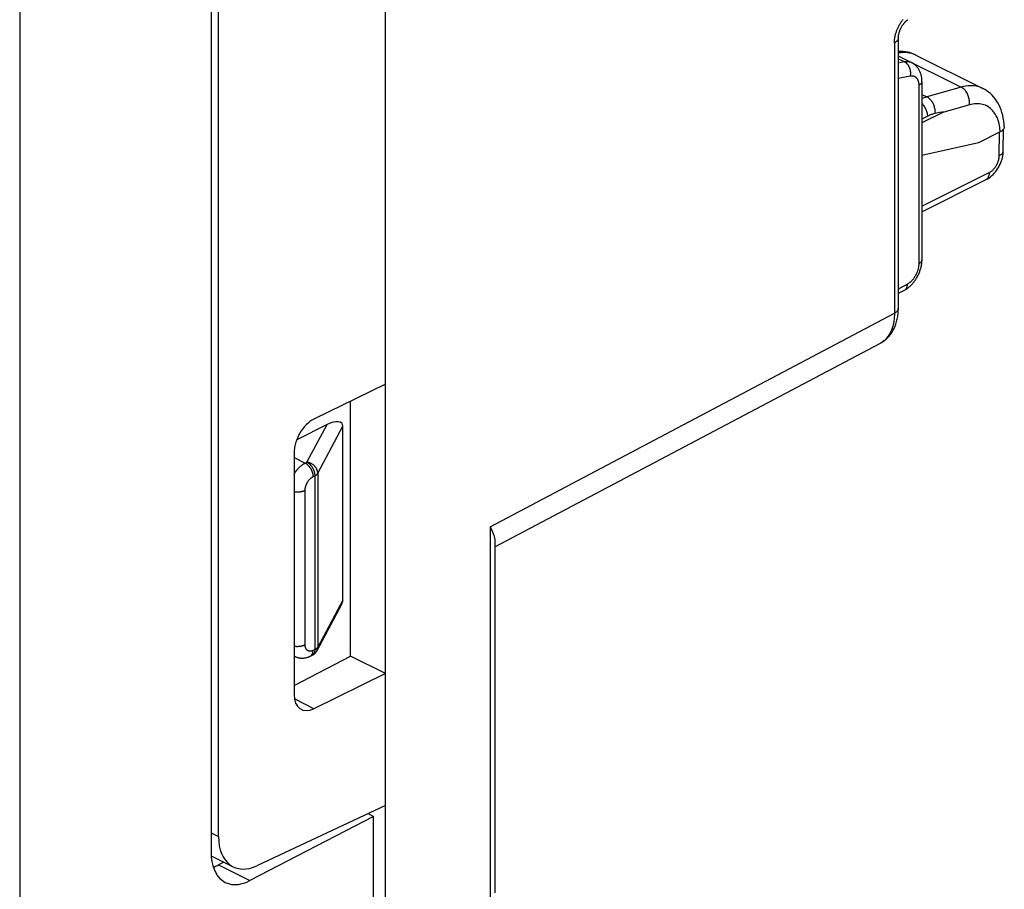
# Model space of a CAD drawing. Units: millimetres. Extents: x -20.3 to 22.8, y -25.5 to 31.6.
# Drawn here: x 3.9 to 21.6, y -13.8 to 1.8 of the extents above; entities that cross this region are included whole.
import ezdxf

# ---------------------------------------------------------------- set-up
doc = ezdxf.new("R2010")
doc.units = ezdxf.units.MM
doc.header["$LTSCALE"] = 16.335
doc.layers.get('0').update_dxf_attribs({"linetype": 'CONTINUOUS'})
for name, color, linetype in [('ASSI', 7, 'CONTINUOUS'), ('COLORE_SERIE', 7, 'CONTINUOUS'), ('DRAFT', 7, 'CONTINUOUS'), ('RACCORDO', 7, 'CONTINUOUS')]:
    doc.layers.add(name, color=color, linetype=linetype)

msp = doc.modelspace()

# ---------------------------------------------------------------- linework, layer by layer
at = {"color": 7, "linetype": 'CONTINUOUS'}
for p, q in [((10.472, -14.913), (10.472, 15.925)), ((7.343, 11.154), (7.343, -13.095)), ((7.476, -12.81), (7.476, 10.878)), ((19.681, 1.523), (19.681, -3.33)), ((19.681, 1.199), (19.917, 1.081)), ((20.104, 0.741), (20.104, -2.461)), ((19.795, -3.003), (19.681, -3.064)), ((12.436, -7.614), (19.359, -3.954)), ((19.359, -3.954), (19.359, -3.954)), ((10.472, -4.69), (9.188, -5.321)), ((9.848, -9.574), (9.848, -4.997)), ((9.426, -5.416), (8.879, -5.69)), ((9.709, -8.566), (9.709, -5.448)), ((8.831, -5.929), (8.831, -10.259)), ((12.436, -7.497), (12.436, -13.819)), ((9.684, -8.649), (9.24, -9.478)), ((8.852, -9.584), (8.831, -9.574)), ((8.831, -10.101), (9.848, -9.574)), ((9.153, -9.562), (9.12, -9.578)), ((10.472, -9.886), (9.848, -9.574)), ((10.472, -9.886), (9.188, -10.517)), ((10.472, -12.253), (8.177, -13.332)), ((10.261, -12.45), (8.038, -13.601)), ((10.16, -12.399), (10.261, -12.45)), ((10.261, -14.706), (10.261, -12.45)), ((7.345, -13.156), (7.738, -13.352)), ((7.574, -13.27), (7.475, -13.32))]:
    msp.add_line(p, q, dxfattribs=at)
at = {"color": 250, "linetype": 'CONTINUOUS'}
for p, q in [((19.611, 1.436), (19.611, -3.417)), ((19.681, 1.15), (19.786, 1.097)), ((19.681, 1.078), (19.786, 1.097)), ((19.681, 0.803), (19.894, 0.842)), ((20.048, 0.671), (20.048, -2.53)), ((19.843, -2.896), (19.681, -2.984)), ((12.351, -7.255), (19.611, -3.417)), ((19.364, -3.951), (19.359, -3.954)), ((9.064, -6.092), (9.426, -5.416)), ((9.257, -6.291), (9.709, -5.448)), ((8.831, -6.009), (9.031, -6.109)), ((9.031, -6.109), (9.064, -6.092)), ((9.172, -6.353), (9.205, -6.336)), ((9.205, -6.336), (9.205, -9.454)), ((9.257, -6.291), (9.257, -9.409)), ((9.031, -9.368), (9.031, -6.596)), ((12.351, -7.255), (12.351, -13.923)), ((9.709, -8.566), (9.257, -9.409)), ((9.205, -9.454), (9.172, -9.47)), ((9.155, -9.561), (9.153, -9.562)), ((9.188, -10.517), (8.839, -10.342)), ((7.343, -12.744), (7.476, -12.81)), ((7.475, -13.32), (8.038, -13.601))]:
    msp.add_line(p, q, dxfattribs=at)
for points in [[(19.611, 1.436), (19.611, 1.448), (19.612, 1.461), (19.612, 1.473), (19.613, 1.486), (19.615, 1.499), (19.617, 1.512), (19.619, 1.525), (19.621, 1.539), (19.624, 1.552), (19.626, 1.565), (19.63, 1.579), (19.633, 1.592), (19.637, 1.605), (19.641, 1.619), (19.646, 1.632), (19.65, 1.645), (19.655, 1.659), (19.66, 1.672), (19.666, 1.685), (19.671, 1.698), (19.677, 1.711), (19.684, 1.724), (19.69, 1.736), (19.697, 1.749), (19.704, 1.761), (19.711, 1.774), (19.718, 1.786), (19.726, 1.798), (19.734, 1.809), (19.742, 1.821), (19.75, 1.832), (19.758, 1.843), (19.766, 1.854)], [(19.681, 1.523), (19.681, 1.52), (19.681, 1.515), (19.68, 1.51), (19.679, 1.506), (19.677, 1.501), (19.676, 1.497), (19.673, 1.492), (19.671, 1.488), (19.668, 1.483), (19.665, 1.479), (19.662, 1.475), (19.658, 1.47), (19.654, 1.466), (19.649, 1.462), (19.645, 1.458), (19.64, 1.454), (19.635, 1.45), (19.629, 1.447), (19.623, 1.443), (19.617, 1.44), (19.611, 1.436)], [(19.786, 1.097), (19.797, 1.099), (19.807, 1.1), (19.818, 1.101), (19.828, 1.101), (19.838, 1.101), (19.848, 1.1), (19.857, 1.099), (19.867, 1.098), (19.876, 1.096), (19.886, 1.093), (19.895, 1.091), (19.904, 1.087), (19.912, 1.083), (19.917, 1.081)], [(19.786, 1.097), (19.792, 1.094), (19.798, 1.091), (19.803, 1.087), (19.809, 1.084), (19.814, 1.079), (19.82, 1.075), (19.825, 1.07), (19.83, 1.066), (19.835, 1.06), (19.84, 1.055), (19.844, 1.049), (19.849, 1.044), (19.853, 1.037), (19.857, 1.031), (19.861, 1.025), (19.865, 1.018), (19.869, 1.011), (19.872, 1.004), (19.876, 0.997), (19.879, 0.99), (19.882, 0.983), (19.884, 0.975), (19.887, 0.967), (19.889, 0.96), (19.891, 0.952), (19.893, 0.944), (19.894, 0.936), (19.895, 0.928), (19.896, 0.92), (19.897, 0.912), (19.898, 0.904), (19.898, 0.896), (19.898, 0.889), (19.898, 0.881), (19.898, 0.873), (19.897, 0.865), (19.896, 0.857), (19.895, 0.85), (19.894, 0.842)], [(19.894, 0.842), (19.9, 0.843), (19.906, 0.844), (19.912, 0.844), (19.918, 0.845), (19.924, 0.845), (19.93, 0.844), (19.936, 0.844), (19.942, 0.843), (19.947, 0.842), (19.953, 0.84), (19.958, 0.838), (19.964, 0.836), (19.969, 0.834), (19.974, 0.832), (19.979, 0.829), (19.983, 0.826), (19.988, 0.823), (19.993, 0.819), (19.997, 0.815), (20.001, 0.811), (20.005, 0.807), (20.009, 0.803), (20.013, 0.798), (20.016, 0.793), (20.02, 0.788), (20.023, 0.782), (20.026, 0.777), (20.029, 0.771), (20.031, 0.765), (20.034, 0.759), (20.036, 0.752), (20.038, 0.746), (20.04, 0.739), (20.042, 0.732), (20.043, 0.725), (20.045, 0.718), (20.046, 0.71), (20.047, 0.703), (20.047, 0.695), (20.048, 0.687), (20.048, 0.679), (20.048, 0.671)], [(20.104, 0.741), (20.104, 0.737), (20.104, 0.733), (20.103, 0.729), (20.102, 0.724), (20.1, 0.72), (20.098, 0.716), (20.096, 0.712), (20.093, 0.708), (20.09, 0.704), (20.087, 0.7), (20.083, 0.696), (20.079, 0.692), (20.075, 0.688), (20.07, 0.685), (20.065, 0.681), (20.06, 0.678), (20.054, 0.674), (20.048, 0.671)], [(20.104, -2.461), (20.104, -2.464), (20.104, -2.469), (20.103, -2.473), (20.102, -2.477), (20.1, -2.481), (20.098, -2.486), (20.096, -2.49), (20.093, -2.494), (20.09, -2.498), (20.087, -2.502), (20.083, -2.506), (20.079, -2.51), (20.075, -2.513), (20.07, -2.517), (20.065, -2.521), (20.06, -2.524), (20.054, -2.527), (20.048, -2.53)], [(20.048, -2.53), (20.048, -2.539), (20.048, -2.547), (20.047, -2.556), (20.046, -2.565), (20.046, -2.574), (20.044, -2.583), (20.043, -2.591), (20.041, -2.6), (20.039, -2.61), (20.037, -2.619), (20.035, -2.628), (20.033, -2.637), (20.03, -2.646), (20.027, -2.655), (20.024, -2.664), (20.021, -2.673), (20.017, -2.682), (20.014, -2.691), (20.01, -2.7), (20.006, -2.709), (20.002, -2.718), (19.998, -2.726), (19.993, -2.735), (19.988, -2.743), (19.984, -2.752), (19.979, -2.76), (19.974, -2.768), (19.968, -2.776), (19.963, -2.784), (19.957, -2.792), (19.952, -2.799), (19.946, -2.807), (19.94, -2.814), (19.934, -2.821), (19.928, -2.828), (19.922, -2.834), (19.916, -2.841), (19.91, -2.847), (19.903, -2.853), (19.897, -2.859), (19.89, -2.864), (19.884, -2.87), (19.877, -2.875), (19.87, -2.88), (19.864, -2.884), (19.857, -2.888), (19.85, -2.892), (19.843, -2.896)], [(19.795, -3.003), (19.797, -3.001), (19.801, -2.999), (19.805, -2.996), (19.809, -2.993), (19.813, -2.989), (19.816, -2.986), (19.819, -2.982), (19.822, -2.977), (19.825, -2.973), (19.828, -2.968), (19.831, -2.963), (19.833, -2.958), (19.835, -2.953), (19.837, -2.947), (19.838, -2.941), (19.84, -2.935), (19.841, -2.929), (19.842, -2.923), (19.843, -2.916), (19.843, -2.91), (19.843, -2.903), (19.843, -2.896)], [(19.681, -3.332), (19.681, -3.337), (19.68, -3.342), (19.679, -3.347), (19.678, -3.352), (19.676, -3.356), (19.673, -3.361), (19.671, -3.366), (19.668, -3.371), (19.664, -3.376), (19.661, -3.38), (19.656, -3.385), (19.652, -3.389), (19.647, -3.393), (19.642, -3.398), (19.636, -3.402), (19.63, -3.406), (19.624, -3.41), (19.618, -3.414), (19.611, -3.417)], [(19.611, -3.417), (19.611, -3.44), (19.61, -3.462), (19.609, -3.484), (19.607, -3.506), (19.605, -3.527), (19.603, -3.548), (19.599, -3.569), (19.596, -3.589), (19.592, -3.609), (19.587, -3.629), (19.582, -3.648), (19.577, -3.667), (19.571, -3.686), (19.564, -3.704), (19.558, -3.721), (19.55, -3.739), (19.542, -3.755), (19.534, -3.772), (19.526, -3.787), (19.517, -3.803), (19.507, -3.817), (19.497, -3.832), (19.487, -3.845), (19.476, -3.858), (19.465, -3.871), (19.454, -3.883), (19.442, -3.895), (19.43, -3.906), (19.417, -3.916), (19.404, -3.926), (19.391, -3.935), (19.377, -3.944), (19.364, -3.951)], [(8.831, -6.31), (8.838, -6.299), (8.844, -6.288), (8.852, -6.277), (8.859, -6.266), (8.866, -6.256), (8.874, -6.246), (8.882, -6.236), (8.89, -6.226), (8.898, -6.216), (8.906, -6.207), (8.914, -6.198), (8.923, -6.189), (8.931, -6.181), (8.94, -6.172), (8.949, -6.165), (8.958, -6.157), (8.967, -6.15), (8.976, -6.143), (8.985, -6.136), (8.994, -6.13), (9.003, -6.124), (9.012, -6.119), (9.022, -6.113), (9.031, -6.109)], [(9.031, -6.109), (9.037, -6.112), (9.042, -6.115), (9.048, -6.118), (9.054, -6.122), (9.059, -6.126), (9.065, -6.131), (9.07, -6.135), (9.076, -6.14), (9.081, -6.145), (9.086, -6.15), (9.092, -6.156), (9.097, -6.161), (9.102, -6.167), (9.107, -6.173), (9.111, -6.179), (9.116, -6.186), (9.12, -6.192), (9.125, -6.199), (9.129, -6.206), (9.133, -6.213), (9.137, -6.22), (9.141, -6.227), (9.144, -6.234), (9.147, -6.242), (9.151, -6.249), (9.153, -6.256), (9.156, -6.264), (9.159, -6.271), (9.161, -6.279), (9.163, -6.286), (9.165, -6.294), (9.167, -6.302), (9.168, -6.309), (9.17, -6.316), (9.171, -6.324), (9.171, -6.331), (9.172, -6.338), (9.172, -6.345), (9.172, -6.353)], [(9.064, -6.092), (9.069, -6.095), (9.075, -6.098), (9.081, -6.102), (9.086, -6.106), (9.092, -6.11), (9.098, -6.114), (9.103, -6.119), (9.109, -6.123), (9.114, -6.129), (9.119, -6.134), (9.124, -6.139), (9.13, -6.145), (9.135, -6.151), (9.139, -6.157), (9.144, -6.163), (9.149, -6.169), (9.153, -6.176), (9.158, -6.183), (9.162, -6.189), (9.166, -6.196), (9.17, -6.203), (9.173, -6.211), (9.177, -6.218), (9.18, -6.225), (9.183, -6.233), (9.186, -6.24), (9.189, -6.248), (9.192, -6.255), (9.194, -6.263), (9.196, -6.27), (9.198, -6.278), (9.2, -6.285), (9.201, -6.293), (9.202, -6.3), (9.203, -6.307), (9.204, -6.315), (9.205, -6.322), (9.205, -6.329), (9.205, -6.336)], [(9.257, -6.291), (9.257, -6.284), (9.256, -6.277), (9.256, -6.27), (9.254, -6.263), (9.253, -6.256), (9.251, -6.249), (9.249, -6.242), (9.247, -6.235), (9.244, -6.228), (9.242, -6.221), (9.238, -6.215), (9.235, -6.208), (9.231, -6.201), (9.227, -6.195), (9.223, -6.188), (9.218, -6.182), (9.213, -6.176), (9.208, -6.17), (9.203, -6.164), (9.198, -6.158), (9.192, -6.153), (9.186, -6.148), (9.18, -6.142), (9.174, -6.138), (9.167, -6.133), (9.16, -6.128), (9.154, -6.124), (9.147, -6.12), (9.14, -6.116), (9.132, -6.113), (9.125, -6.109), (9.118, -6.106), (9.11, -6.103), (9.102, -6.101), (9.095, -6.099), (9.087, -6.097), (9.079, -6.095), (9.072, -6.093), (9.064, -6.092)], [(9.031, -6.596), (9.031, -6.589), (9.031, -6.582), (9.032, -6.575), (9.033, -6.568), (9.034, -6.56), (9.035, -6.553), (9.037, -6.545), (9.038, -6.538), (9.04, -6.53), (9.042, -6.523), (9.045, -6.515), (9.047, -6.508), (9.05, -6.5), (9.053, -6.493), (9.056, -6.486), (9.059, -6.478), (9.063, -6.471), (9.067, -6.464), (9.07, -6.457), (9.074, -6.45), (9.079, -6.443), (9.083, -6.436), (9.087, -6.43), (9.092, -6.423), (9.097, -6.417), (9.102, -6.411), (9.107, -6.405), (9.112, -6.4), (9.117, -6.394), (9.122, -6.389), (9.128, -6.384), (9.133, -6.379), (9.139, -6.374), (9.144, -6.37), (9.15, -6.366), (9.155, -6.362), (9.161, -6.359), (9.167, -6.356), (9.172, -6.353)], [(9.205, -6.336), (9.21, -6.334), (9.215, -6.331), (9.219, -6.328), (9.223, -6.326), (9.228, -6.323), (9.231, -6.32), (9.235, -6.317), (9.239, -6.314), (9.242, -6.311), (9.245, -6.308), (9.248, -6.304), (9.25, -6.301), (9.253, -6.298), (9.255, -6.295), (9.257, -6.291)], [(8.831, -6.621), (8.838, -6.622), (8.846, -6.623), (8.854, -6.624), (8.861, -6.625), (8.869, -6.625), (8.877, -6.626), (8.886, -6.626), (8.894, -6.626), (8.902, -6.626), (8.91, -6.625), (8.918, -6.625), (8.926, -6.624), (8.933, -6.623), (8.941, -6.622), (8.949, -6.621), (8.957, -6.62), (8.964, -6.618), (8.972, -6.617), (8.979, -6.615), (8.986, -6.613), (8.993, -6.611), (9, -6.609), (9.006, -6.607), (9.013, -6.604), (9.019, -6.602), (9.025, -6.599), (9.031, -6.596)], [(8.831, -9.393), (8.838, -9.394), (8.846, -9.395), (8.854, -9.395), (8.861, -9.396), (8.869, -9.396), (8.877, -9.397), (8.886, -9.397), (8.894, -9.397), (8.902, -9.397), (8.91, -9.396), (8.918, -9.396), (8.926, -9.395), (8.933, -9.395), (8.941, -9.394), (8.949, -9.392), (8.957, -9.391), (8.964, -9.39), (8.972, -9.388), (8.979, -9.386), (8.986, -9.385), (8.993, -9.383), (9, -9.38), (9.006, -9.378), (9.013, -9.376), (9.019, -9.373), (9.025, -9.371), (9.031, -9.368)], [(9.172, -9.47), (9.167, -9.473), (9.161, -9.475), (9.155, -9.477), (9.15, -9.479), (9.144, -9.481), (9.139, -9.482), (9.133, -9.483), (9.128, -9.484), (9.122, -9.484), (9.117, -9.484), (9.112, -9.484), (9.107, -9.483), (9.102, -9.482), (9.097, -9.481), (9.092, -9.48), (9.087, -9.478), (9.083, -9.476), (9.079, -9.474), (9.074, -9.471), (9.07, -9.468), (9.067, -9.465), (9.063, -9.461), (9.059, -9.458), (9.056, -9.454), (9.053, -9.449), (9.05, -9.445), (9.047, -9.44), (9.045, -9.435), (9.042, -9.43), (9.04, -9.425), (9.038, -9.419), (9.037, -9.413), (9.035, -9.407), (9.034, -9.401), (9.033, -9.395), (9.032, -9.388), (9.031, -9.381), (9.031, -9.375), (9.031, -9.368)], [(9.144, -9.56), (9.147, -9.556), (9.151, -9.552), (9.153, -9.547), (9.156, -9.543), (9.159, -9.538), (9.161, -9.532), (9.163, -9.527), (9.165, -9.521), (9.167, -9.516), (9.168, -9.51), (9.17, -9.503), (9.171, -9.497), (9.171, -9.491), (9.172, -9.484), (9.172, -9.477), (9.172, -9.47)], [(9.205, -9.454), (9.205, -9.461), (9.205, -9.468), (9.204, -9.474), (9.203, -9.481), (9.202, -9.487), (9.201, -9.493), (9.2, -9.499), (9.198, -9.505), (9.196, -9.511), (9.194, -9.516), (9.192, -9.521), (9.189, -9.526), (9.186, -9.531), (9.183, -9.535), (9.18, -9.54), (9.177, -9.544), (9.173, -9.547), (9.17, -9.551), (9.166, -9.554), (9.162, -9.557), (9.158, -9.56)], [(9.257, -9.409), (9.255, -9.412), (9.253, -9.416), (9.251, -9.419), (9.248, -9.422), (9.245, -9.425), (9.242, -9.428), (9.239, -9.432), (9.235, -9.435), (9.232, -9.438), (9.228, -9.44), (9.224, -9.443), (9.219, -9.446), (9.215, -9.449), (9.21, -9.451), (9.205, -9.454)], [(9.24, -9.478), (9.242, -9.475), (9.244, -9.469), (9.247, -9.462), (9.249, -9.456), (9.251, -9.45), (9.253, -9.443), (9.254, -9.436), (9.256, -9.43), (9.256, -9.423), (9.257, -9.416), (9.257, -9.409)], [(8.852, -9.584), (8.844, -9.58), (8.838, -9.576), (8.831, -9.571)], [(9.12, -9.578), (9.125, -9.576), (9.129, -9.573), (9.133, -9.57), (9.137, -9.567), (9.141, -9.564), (9.144, -9.56)]]:
    msp.add_lwpolyline(points, dxfattribs=at)
at = {"color": 7, "linetype": 'CONTINUOUS'}
for points in [[(19.681, 1.523), (19.681, 1.528), (19.681, 1.533), (19.682, 1.538), (19.682, 1.544), (19.683, 1.55), (19.683, 1.557), (19.684, 1.563), (19.685, 1.57), (19.686, 1.577), (19.688, 1.584), (19.689, 1.591), (19.691, 1.598), (19.693, 1.606), (19.695, 1.613), (19.697, 1.621), (19.699, 1.629), (19.702, 1.637), (19.705, 1.645), (19.707, 1.653), (19.71, 1.661), (19.714, 1.669), (19.717, 1.677), (19.721, 1.684), (19.724, 1.692), (19.728, 1.7), (19.732, 1.708), (19.736, 1.716), (19.74, 1.723), (19.745, 1.731), (19.749, 1.738), (19.754, 1.745), (19.758, 1.752), (19.763, 1.759), (19.767, 1.765), (19.772, 1.772), (19.777, 1.778), (19.782, 1.784), (19.786, 1.79), (19.791, 1.795), (19.796, 1.8), (19.8, 1.805), (19.805, 1.81), (19.809, 1.815), (19.814, 1.819), (19.818, 1.823), (19.822, 1.827), (19.826, 1.83), (19.83, 1.834), (19.834, 1.837), (19.838, 1.84), (19.842, 1.842), (19.845, 1.844), (19.848, 1.847), (19.851, 1.848), (19.853, 1.85)], [(20.104, 0.741), (20.104, 0.749), (20.104, 0.764), (20.103, 0.78), (20.101, 0.795), (20.1, 0.81), (20.097, 0.824), (20.094, 0.839), (20.091, 0.853), (20.088, 0.867), (20.084, 0.88), (20.079, 0.893), (20.074, 0.906), (20.069, 0.919), (20.063, 0.931), (20.057, 0.942), (20.051, 0.954), (20.044, 0.965), (20.037, 0.975), (20.03, 0.986), (20.022, 0.996), (20.014, 1.005), (20.006, 1.014), (19.998, 1.023), (19.989, 1.032), (19.98, 1.04), (19.971, 1.047), (19.961, 1.054), (19.951, 1.061), (19.941, 1.068), (19.931, 1.074), (19.921, 1.079), (19.917, 1.081)], [(19.795, -3.003), (19.801, -2.999), (19.814, -2.992), (19.827, -2.984), (19.839, -2.975), (19.852, -2.966), (19.864, -2.957), (19.876, -2.947), (19.888, -2.937), (19.9, -2.926), (19.911, -2.915), (19.922, -2.904), (19.933, -2.892), (19.944, -2.88), (19.954, -2.867), (19.964, -2.855), (19.974, -2.842), (19.983, -2.829), (19.992, -2.816), (20.001, -2.802), (20.01, -2.788), (20.018, -2.774), (20.025, -2.76), (20.033, -2.746), (20.04, -2.731), (20.047, -2.717), (20.053, -2.702), (20.059, -2.687), (20.065, -2.672), (20.07, -2.656), (20.076, -2.641), (20.08, -2.626), (20.084, -2.61), (20.088, -2.595), (20.092, -2.579), (20.095, -2.563), (20.098, -2.547), (20.1, -2.532), (20.102, -2.516), (20.103, -2.5), (20.104, -2.484), (20.104, -2.468), (20.104, -2.461)], [(19.359, -3.954), (19.367, -3.949), (19.383, -3.94), (19.399, -3.93), (19.415, -3.92), (19.43, -3.909), (19.445, -3.897), (19.46, -3.885), (19.474, -3.872), (19.488, -3.859), (19.501, -3.845), (19.514, -3.83), (19.527, -3.815), (19.539, -3.8), (19.551, -3.784), (19.563, -3.767), (19.574, -3.749), (19.584, -3.731), (19.595, -3.713), (19.604, -3.694), (19.613, -3.674), (19.622, -3.654), (19.63, -3.633), (19.638, -3.612), (19.645, -3.59), (19.651, -3.568), (19.657, -3.546), (19.662, -3.523), (19.667, -3.499), (19.67, -3.475), (19.674, -3.451), (19.677, -3.427), (19.679, -3.402), (19.68, -3.377), (19.681, -3.352), (19.681, -3.33)], [(12.351, -7.255), (12.361, -7.273), (12.37, -7.29), (12.379, -7.307), (12.387, -7.323), (12.395, -7.34), (12.402, -7.356), (12.408, -7.371), (12.414, -7.387), (12.419, -7.402), (12.423, -7.416), (12.427, -7.43), (12.43, -7.443), (12.432, -7.456), (12.434, -7.469), (12.435, -7.481), (12.435, -7.493), (12.436, -7.497)], [(9.24, -9.478), (9.236, -9.484), (9.232, -9.491), (9.228, -9.497), (9.224, -9.503), (9.219, -9.509), (9.214, -9.515), (9.209, -9.52), (9.204, -9.526), (9.199, -9.531), (9.193, -9.536), (9.187, -9.541), (9.181, -9.545), (9.175, -9.549), (9.168, -9.554), (9.162, -9.557), (9.155, -9.561), (9.153, -9.562)], [(9.12, -9.578), (9.11, -9.583), (9.099, -9.588), (9.089, -9.592), (9.078, -9.596), (9.068, -9.6), (9.057, -9.603), (9.047, -9.605), (9.036, -9.607), (9.026, -9.609), (9.016, -9.611), (9.005, -9.612), (8.995, -9.613), (8.985, -9.613), (8.975, -9.613), (8.965, -9.613), (8.955, -9.613), (8.945, -9.612), (8.935, -9.61), (8.926, -9.609), (8.916, -9.607), (8.907, -9.604), (8.897, -9.602), (8.888, -9.599), (8.879, -9.596), (8.87, -9.592), (8.861, -9.588), (8.852, -9.584)], [(7.381, -13.359), (7.383, -13.358), (7.401, -13.352), (7.42, -13.345), (7.438, -13.337), (7.457, -13.329), (7.475, -13.32)]]:
    msp.add_lwpolyline(points, dxfattribs=at)
for centre, major_axis, ratio, start_param, end_param in [((9.188, -5.754), (0.227, 0.446), 0.617698, 0.689077, 2.259874), ((9.426, -5.589), (0.27, 0.187), 0.454788, -0.305314, 1.265482), ((9.426, -8.707), (0.27, 0.187), 0.454788, -0.726041, -0.305314), ((9.188, -10.084), (0.227, 0.446), 0.617698, 2.259874, 3.83067), ((8.189, -12.46), (0.454, 0.891), 0.617698, -4.023312, -2.469969), ((8.038, -12.735), (0.435, 0.901), 0.601612, 2.247286, 3.818083)]:
    msp.add_ellipse(centre, major_axis=major_axis, ratio=ratio, start_param=start_param, end_param=end_param, dxfattribs=at)
at = {"layer": 'ASSI', "color": 7, "linetype": 'CONTINUOUS'}
msp.add_line((3.906, 12.667), (3.906, -18.242), dxfattribs=at)
at = {"layer": 'COLORE_SERIE', "color": 7, "linetype": 'CONTINUOUS'}
for p, q in [((10.472, -14.913), (10.472, 15.925)), ((7.343, 11.154), (7.343, -13.095)), ((7.476, -12.81), (7.476, 10.878)), ((19.681, 1.523), (19.681, -3.33)), ((19.681, 1.199), (19.917, 1.081)), ((20.104, 0.741), (20.104, -2.461)), ((19.795, -3.003), (19.681, -3.064)), ((12.436, -7.614), (19.359, -3.954)), ((10.472, -4.69), (9.188, -5.321)), ((9.848, -9.574), (9.848, -4.997)), ((9.426, -5.416), (8.879, -5.69)), ((9.709, -8.566), (9.709, -5.448)), ((8.831, -5.929), (8.831, -10.259)), ((12.436, -7.497), (12.436, -13.819)), ((9.684, -8.649), (9.24, -9.478)), ((8.852, -9.584), (8.831, -9.574)), ((8.831, -10.101), (9.848, -9.574)), ((9.153, -9.562), (9.12, -9.578)), ((9.155, -9.561), (9.153, -9.562)), ((10.472, -9.886), (9.848, -9.574)), ((10.472, -9.886), (9.188, -10.517)), ((10.472, -12.253), (8.177, -13.332)), ((10.261, -12.45), (8.038, -13.601)), ((10.16, -12.399), (10.261, -12.45)), ((10.261, -14.706), (10.261, -12.45)), ((7.345, -13.156), (7.738, -13.352)), ((7.574, -13.27), (7.475, -13.32))]:
    msp.add_line(p, q, dxfattribs=at)
at = {"layer": 'COLORE_SERIE', "color": 250, "linetype": 'CONTINUOUS'}
for p, q in [((19.611, 1.436), (19.611, -3.417)), ((19.681, 1.15), (19.786, 1.097)), ((19.681, 1.078), (19.786, 1.097)), ((19.681, 0.803), (19.894, 0.842)), ((20.048, 0.671), (20.048, -2.53)), ((19.843, -2.896), (19.681, -2.984)), ((12.351, -7.255), (19.611, -3.417)), ((19.364, -3.951), (19.359, -3.954)), ((19.359, -3.954), (19.359, -3.954)), ((9.064, -6.092), (9.426, -5.416)), ((9.257, -6.291), (9.709, -5.448)), ((8.831, -6.009), (9.031, -6.109)), ((9.031, -6.109), (9.064, -6.092)), ((9.172, -6.353), (9.205, -6.336)), ((9.205, -6.336), (9.205, -9.454)), ((9.257, -6.291), (9.257, -9.409)), ((9.031, -9.368), (9.031, -6.596)), ((12.351, -7.255), (12.351, -13.923)), ((9.709, -8.566), (9.257, -9.409)), ((9.205, -9.454), (9.172, -9.47)), ((9.188, -10.517), (8.839, -10.342)), ((7.343, -12.744), (7.476, -12.81)), ((7.475, -13.32), (8.038, -13.601))]:
    msp.add_line(p, q, dxfattribs=at)
for points in [[(19.611, 1.436), (19.611, 1.448), (19.612, 1.461), (19.612, 1.473), (19.613, 1.486), (19.615, 1.499), (19.617, 1.512), (19.619, 1.525), (19.621, 1.539), (19.624, 1.552), (19.626, 1.565), (19.63, 1.579), (19.633, 1.592), (19.637, 1.605), (19.641, 1.619), (19.646, 1.632), (19.65, 1.645), (19.655, 1.659), (19.66, 1.672), (19.666, 1.685), (19.671, 1.698), (19.677, 1.711), (19.684, 1.724), (19.69, 1.736), (19.697, 1.749), (19.704, 1.761), (19.711, 1.774), (19.718, 1.786), (19.726, 1.798), (19.734, 1.809), (19.742, 1.821), (19.75, 1.832), (19.758, 1.843), (19.766, 1.854)], [(19.681, 1.523), (19.681, 1.52), (19.681, 1.515), (19.68, 1.51), (19.679, 1.506), (19.677, 1.501), (19.676, 1.497), (19.673, 1.492), (19.671, 1.488), (19.668, 1.483), (19.665, 1.479), (19.662, 1.475), (19.658, 1.47), (19.654, 1.466), (19.649, 1.462), (19.645, 1.458), (19.64, 1.454), (19.635, 1.45), (19.629, 1.447), (19.623, 1.443), (19.617, 1.44), (19.611, 1.436)], [(19.786, 1.097), (19.797, 1.099), (19.807, 1.1), (19.818, 1.101), (19.828, 1.101), (19.838, 1.101), (19.848, 1.1), (19.857, 1.099), (19.867, 1.098), (19.876, 1.096), (19.886, 1.093), (19.895, 1.091), (19.904, 1.087), (19.912, 1.083), (19.917, 1.081)], [(19.786, 1.097), (19.792, 1.094), (19.798, 1.091), (19.803, 1.087), (19.809, 1.084), (19.814, 1.079), (19.82, 1.075), (19.825, 1.07), (19.83, 1.066), (19.835, 1.06), (19.84, 1.055), (19.844, 1.049), (19.849, 1.044), (19.853, 1.037), (19.857, 1.031), (19.861, 1.025), (19.865, 1.018), (19.869, 1.011), (19.872, 1.004), (19.876, 0.997), (19.879, 0.99), (19.882, 0.983), (19.884, 0.975), (19.887, 0.967), (19.889, 0.96), (19.891, 0.952), (19.893, 0.944), (19.894, 0.936), (19.895, 0.928), (19.896, 0.92), (19.897, 0.912), (19.898, 0.904), (19.898, 0.896), (19.898, 0.889), (19.898, 0.881), (19.898, 0.873), (19.897, 0.865), (19.896, 0.857), (19.895, 0.85), (19.894, 0.842)], [(19.894, 0.842), (19.9, 0.843), (19.906, 0.844), (19.912, 0.844), (19.918, 0.845), (19.924, 0.845), (19.93, 0.844), (19.936, 0.844), (19.942, 0.843), (19.947, 0.842), (19.953, 0.84), (19.958, 0.838), (19.964, 0.836), (19.969, 0.834), (19.974, 0.832), (19.979, 0.829), (19.983, 0.826), (19.988, 0.823), (19.993, 0.819), (19.997, 0.815), (20.001, 0.811), (20.005, 0.807), (20.009, 0.803), (20.013, 0.798), (20.016, 0.793), (20.02, 0.788), (20.023, 0.782), (20.026, 0.777), (20.029, 0.771), (20.031, 0.765), (20.034, 0.759), (20.036, 0.752), (20.038, 0.746), (20.04, 0.739), (20.042, 0.732), (20.043, 0.725), (20.045, 0.718), (20.046, 0.71), (20.047, 0.703), (20.047, 0.695), (20.048, 0.687), (20.048, 0.679), (20.048, 0.671)], [(20.104, 0.741), (20.104, 0.737), (20.104, 0.733), (20.103, 0.729), (20.102, 0.724), (20.1, 0.72), (20.098, 0.716), (20.096, 0.712), (20.093, 0.708), (20.09, 0.704), (20.087, 0.7), (20.083, 0.696), (20.079, 0.692), (20.075, 0.688), (20.07, 0.685), (20.065, 0.681), (20.06, 0.678), (20.054, 0.674), (20.048, 0.671)], [(20.104, -2.461), (20.104, -2.464), (20.104, -2.469), (20.103, -2.473), (20.102, -2.477), (20.1, -2.481), (20.098, -2.486), (20.096, -2.49), (20.093, -2.494), (20.09, -2.498), (20.087, -2.502), (20.083, -2.506), (20.079, -2.51), (20.075, -2.513), (20.07, -2.517), (20.065, -2.521), (20.06, -2.524), (20.054, -2.527), (20.048, -2.53)], [(20.048, -2.53), (20.048, -2.539), (20.048, -2.547), (20.047, -2.556), (20.046, -2.565), (20.046, -2.574), (20.044, -2.583), (20.043, -2.591), (20.041, -2.6), (20.039, -2.61), (20.037, -2.619), (20.035, -2.628), (20.033, -2.637), (20.03, -2.646), (20.027, -2.655), (20.024, -2.664), (20.021, -2.673), (20.017, -2.682), (20.014, -2.691), (20.01, -2.7), (20.006, -2.709), (20.002, -2.718), (19.998, -2.726), (19.993, -2.735), (19.988, -2.743), (19.984, -2.752), (19.979, -2.76), (19.974, -2.768), (19.968, -2.776), (19.963, -2.784), (19.957, -2.792), (19.952, -2.799), (19.946, -2.807), (19.94, -2.814), (19.934, -2.821), (19.928, -2.828), (19.922, -2.834), (19.916, -2.841), (19.91, -2.847), (19.903, -2.853), (19.897, -2.859), (19.89, -2.864), (19.884, -2.87), (19.877, -2.875), (19.87, -2.88), (19.864, -2.884), (19.857, -2.888), (19.85, -2.892), (19.843, -2.896)], [(19.795, -3.003), (19.797, -3.001), (19.801, -2.999), (19.805, -2.996), (19.809, -2.993), (19.813, -2.989), (19.816, -2.986), (19.819, -2.982), (19.822, -2.977), (19.825, -2.973), (19.828, -2.968), (19.831, -2.963), (19.833, -2.958), (19.835, -2.953), (19.837, -2.947), (19.838, -2.941), (19.84, -2.935), (19.841, -2.929), (19.842, -2.923), (19.843, -2.916), (19.843, -2.91), (19.843, -2.903), (19.843, -2.896)], [(19.681, -3.33), (19.681, -3.332), (19.681, -3.337), (19.68, -3.342), (19.679, -3.347), (19.678, -3.352), (19.676, -3.356), (19.673, -3.361), (19.671, -3.366), (19.668, -3.371), (19.664, -3.376), (19.661, -3.38), (19.656, -3.385), (19.652, -3.389), (19.647, -3.393), (19.642, -3.398), (19.636, -3.402), (19.63, -3.406), (19.624, -3.41), (19.618, -3.414), (19.611, -3.417)], [(19.611, -3.417), (19.611, -3.44), (19.61, -3.462), (19.609, -3.484), (19.607, -3.506), (19.605, -3.527), (19.603, -3.548), (19.599, -3.569), (19.596, -3.589), (19.592, -3.609), (19.587, -3.629), (19.582, -3.648), (19.577, -3.667), (19.571, -3.686), (19.564, -3.704), (19.558, -3.721), (19.55, -3.739), (19.542, -3.755), (19.534, -3.772), (19.526, -3.787), (19.517, -3.803), (19.507, -3.817), (19.497, -3.832), (19.487, -3.845), (19.476, -3.858), (19.465, -3.871), (19.454, -3.883), (19.442, -3.895), (19.43, -3.906), (19.417, -3.916), (19.404, -3.926), (19.391, -3.935), (19.377, -3.944), (19.364, -3.951)], [(8.831, -6.31), (8.838, -6.299), (8.844, -6.288), (8.852, -6.277), (8.859, -6.266), (8.866, -6.256), (8.874, -6.246), (8.882, -6.236), (8.89, -6.226), (8.898, -6.216), (8.906, -6.207), (8.914, -6.198), (8.923, -6.189), (8.931, -6.181), (8.94, -6.172), (8.949, -6.165), (8.958, -6.157), (8.967, -6.15), (8.976, -6.143), (8.985, -6.136), (8.994, -6.13), (9.003, -6.124), (9.012, -6.119), (9.022, -6.113), (9.031, -6.109)], [(9.031, -6.109), (9.037, -6.112), (9.042, -6.115), (9.048, -6.118), (9.054, -6.122), (9.059, -6.126), (9.065, -6.131), (9.07, -6.135), (9.076, -6.14), (9.081, -6.145), (9.086, -6.15), (9.092, -6.156), (9.097, -6.161), (9.102, -6.167), (9.107, -6.173), (9.111, -6.179), (9.116, -6.186), (9.12, -6.192), (9.125, -6.199), (9.129, -6.206), (9.133, -6.213), (9.137, -6.22), (9.141, -6.227), (9.144, -6.234), (9.147, -6.242), (9.151, -6.249), (9.153, -6.256), (9.156, -6.264), (9.159, -6.271), (9.161, -6.279), (9.163, -6.286), (9.165, -6.294), (9.167, -6.302), (9.168, -6.309), (9.17, -6.316), (9.171, -6.324), (9.171, -6.331), (9.172, -6.338), (9.172, -6.345), (9.172, -6.353)], [(9.064, -6.092), (9.069, -6.095), (9.075, -6.098), (9.081, -6.102), (9.086, -6.106), (9.092, -6.11), (9.098, -6.114), (9.103, -6.119), (9.109, -6.123), (9.114, -6.129), (9.119, -6.134), (9.124, -6.139), (9.13, -6.145), (9.135, -6.151), (9.139, -6.157), (9.144, -6.163), (9.149, -6.169), (9.153, -6.176), (9.158, -6.183), (9.162, -6.189), (9.166, -6.196), (9.17, -6.203), (9.173, -6.211), (9.177, -6.218), (9.18, -6.225), (9.183, -6.233), (9.186, -6.24), (9.189, -6.248), (9.192, -6.255), (9.194, -6.263), (9.196, -6.27), (9.198, -6.278), (9.2, -6.285), (9.201, -6.293), (9.202, -6.3), (9.203, -6.307), (9.204, -6.315), (9.205, -6.322), (9.205, -6.329), (9.205, -6.336)], [(9.257, -6.291), (9.257, -6.284), (9.256, -6.277), (9.256, -6.27), (9.254, -6.263), (9.253, -6.256), (9.251, -6.249), (9.249, -6.242), (9.247, -6.235), (9.244, -6.228), (9.242, -6.221), (9.238, -6.215), (9.235, -6.208), (9.231, -6.201), (9.227, -6.195), (9.223, -6.188), (9.218, -6.182), (9.213, -6.176), (9.208, -6.17), (9.203, -6.164), (9.198, -6.158), (9.192, -6.153), (9.186, -6.148), (9.18, -6.142), (9.174, -6.138), (9.167, -6.133), (9.16, -6.128), (9.154, -6.124), (9.147, -6.12), (9.14, -6.116), (9.132, -6.113), (9.125, -6.109), (9.118, -6.106), (9.11, -6.103), (9.102, -6.101), (9.095, -6.099), (9.087, -6.097), (9.079, -6.095), (9.072, -6.093), (9.064, -6.092)], [(9.031, -6.596), (9.031, -6.589), (9.031, -6.582), (9.032, -6.575), (9.033, -6.568), (9.034, -6.56), (9.035, -6.553), (9.037, -6.545), (9.038, -6.538), (9.04, -6.53), (9.042, -6.523), (9.045, -6.515), (9.047, -6.508), (9.05, -6.5), (9.053, -6.493), (9.056, -6.486), (9.059, -6.478), (9.063, -6.471), (9.067, -6.464), (9.07, -6.457), (9.074, -6.45), (9.079, -6.443), (9.083, -6.436), (9.087, -6.43), (9.092, -6.423), (9.097, -6.417), (9.102, -6.411), (9.107, -6.405), (9.112, -6.4), (9.117, -6.394), (9.122, -6.389), (9.128, -6.384), (9.133, -6.379), (9.139, -6.374), (9.144, -6.37), (9.15, -6.366), (9.155, -6.362), (9.161, -6.359), (9.167, -6.356), (9.172, -6.353)], [(9.205, -6.336), (9.21, -6.334), (9.215, -6.331), (9.219, -6.328), (9.223, -6.326), (9.228, -6.323), (9.231, -6.32), (9.235, -6.317), (9.239, -6.314), (9.242, -6.311), (9.245, -6.308), (9.248, -6.304), (9.25, -6.301), (9.253, -6.298), (9.255, -6.295), (9.257, -6.291)], [(8.831, -6.621), (8.838, -6.622), (8.846, -6.623), (8.854, -6.624), (8.861, -6.625), (8.869, -6.625), (8.877, -6.626), (8.886, -6.626), (8.894, -6.626), (8.902, -6.626), (8.91, -6.625), (8.918, -6.625), (8.926, -6.624), (8.933, -6.623), (8.941, -6.622), (8.949, -6.621), (8.957, -6.62), (8.964, -6.618), (8.972, -6.617), (8.979, -6.615), (8.986, -6.613), (8.993, -6.611), (9, -6.609), (9.006, -6.607), (9.013, -6.604), (9.019, -6.602), (9.025, -6.599), (9.031, -6.596)], [(8.831, -9.393), (8.838, -9.394), (8.846, -9.395), (8.854, -9.395), (8.861, -9.396), (8.869, -9.396), (8.877, -9.397), (8.886, -9.397), (8.894, -9.397), (8.902, -9.397), (8.91, -9.396), (8.918, -9.396), (8.926, -9.395), (8.933, -9.395), (8.941, -9.394), (8.949, -9.392), (8.957, -9.391), (8.964, -9.39), (8.972, -9.388), (8.979, -9.386), (8.986, -9.385), (8.993, -9.383), (9, -9.38), (9.006, -9.378), (9.013, -9.376), (9.019, -9.373), (9.025, -9.371), (9.031, -9.368)], [(9.172, -9.47), (9.167, -9.473), (9.161, -9.475), (9.155, -9.477), (9.15, -9.479), (9.144, -9.481), (9.139, -9.482), (9.133, -9.483), (9.128, -9.484), (9.122, -9.484), (9.117, -9.484), (9.112, -9.484), (9.107, -9.483), (9.102, -9.482), (9.097, -9.481), (9.092, -9.48), (9.087, -9.478), (9.083, -9.476), (9.079, -9.474), (9.074, -9.471), (9.07, -9.468), (9.067, -9.465), (9.063, -9.461), (9.059, -9.458), (9.056, -9.454), (9.053, -9.449), (9.05, -9.445), (9.047, -9.44), (9.045, -9.435), (9.042, -9.43), (9.04, -9.425), (9.038, -9.419), (9.037, -9.413), (9.035, -9.407), (9.034, -9.401), (9.033, -9.395), (9.032, -9.388), (9.031, -9.381), (9.031, -9.375), (9.031, -9.368)], [(9.144, -9.56), (9.147, -9.556), (9.151, -9.552), (9.153, -9.547), (9.156, -9.543), (9.159, -9.538), (9.161, -9.532), (9.163, -9.527), (9.165, -9.521), (9.167, -9.516), (9.168, -9.51), (9.17, -9.503), (9.171, -9.497), (9.171, -9.491), (9.172, -9.484), (9.172, -9.477), (9.172, -9.47)], [(9.205, -9.454), (9.205, -9.461), (9.205, -9.468), (9.204, -9.474), (9.203, -9.481), (9.202, -9.487), (9.201, -9.493), (9.2, -9.499), (9.198, -9.505), (9.196, -9.511), (9.194, -9.516), (9.192, -9.521), (9.189, -9.526), (9.186, -9.531), (9.183, -9.535), (9.18, -9.54), (9.177, -9.544), (9.173, -9.547), (9.17, -9.551), (9.166, -9.554), (9.162, -9.557), (9.158, -9.56), (9.153, -9.562)], [(9.257, -9.409), (9.255, -9.412), (9.253, -9.416), (9.251, -9.419), (9.248, -9.422), (9.245, -9.425), (9.242, -9.428), (9.239, -9.432), (9.235, -9.435), (9.232, -9.438), (9.228, -9.44), (9.224, -9.443), (9.219, -9.446), (9.215, -9.449), (9.21, -9.451), (9.205, -9.454)], [(9.24, -9.478), (9.242, -9.475), (9.244, -9.469), (9.247, -9.462), (9.249, -9.456), (9.251, -9.45), (9.253, -9.443), (9.254, -9.436), (9.256, -9.43), (9.256, -9.423), (9.257, -9.416), (9.257, -9.409)], [(8.852, -9.584), (8.844, -9.58), (8.838, -9.576), (8.831, -9.571)], [(9.12, -9.578), (9.125, -9.576), (9.129, -9.573), (9.133, -9.57), (9.137, -9.567), (9.141, -9.564), (9.144, -9.56)]]:
    msp.add_lwpolyline(points, dxfattribs=at)
at = {"layer": 'COLORE_SERIE', "color": 7, "linetype": 'CONTINUOUS'}
for points in [[(19.681, 1.523), (19.681, 1.528), (19.681, 1.533), (19.682, 1.538), (19.682, 1.544), (19.683, 1.55), (19.683, 1.557), (19.684, 1.563), (19.685, 1.57), (19.686, 1.577), (19.688, 1.584), (19.689, 1.591), (19.691, 1.598), (19.693, 1.606), (19.695, 1.613), (19.697, 1.621), (19.699, 1.629), (19.702, 1.637), (19.705, 1.645), (19.707, 1.653), (19.71, 1.661), (19.714, 1.669), (19.717, 1.677), (19.721, 1.684), (19.724, 1.692), (19.728, 1.7), (19.732, 1.708), (19.736, 1.716), (19.74, 1.723), (19.745, 1.731), (19.749, 1.738), (19.754, 1.745), (19.758, 1.752), (19.763, 1.759), (19.767, 1.765), (19.772, 1.772), (19.777, 1.778), (19.782, 1.784), (19.786, 1.79), (19.791, 1.795), (19.796, 1.8), (19.8, 1.805), (19.805, 1.81), (19.809, 1.815), (19.814, 1.819), (19.818, 1.823), (19.822, 1.827), (19.826, 1.83), (19.83, 1.834), (19.834, 1.837), (19.838, 1.84), (19.842, 1.842), (19.845, 1.844), (19.848, 1.847), (19.851, 1.848), (19.853, 1.85)], [(20.104, 0.741), (20.104, 0.749), (20.104, 0.764), (20.103, 0.78), (20.101, 0.795), (20.1, 0.81), (20.097, 0.824), (20.094, 0.839), (20.091, 0.853), (20.088, 0.867), (20.084, 0.88), (20.079, 0.893), (20.074, 0.906), (20.069, 0.919), (20.063, 0.931), (20.057, 0.942), (20.051, 0.954), (20.044, 0.965), (20.037, 0.975), (20.03, 0.986), (20.022, 0.996), (20.014, 1.005), (20.006, 1.014), (19.998, 1.023), (19.989, 1.032), (19.98, 1.04), (19.971, 1.047), (19.961, 1.054), (19.951, 1.061), (19.941, 1.068), (19.931, 1.074), (19.921, 1.079), (19.917, 1.081)], [(19.795, -3.003), (19.801, -2.999), (19.814, -2.992), (19.827, -2.984), (19.839, -2.975), (19.852, -2.966), (19.864, -2.957), (19.876, -2.947), (19.888, -2.937), (19.9, -2.926), (19.911, -2.915), (19.922, -2.904), (19.933, -2.892), (19.944, -2.88), (19.954, -2.867), (19.964, -2.855), (19.974, -2.842), (19.983, -2.829), (19.992, -2.816), (20.001, -2.802), (20.01, -2.788), (20.018, -2.774), (20.025, -2.76), (20.033, -2.746), (20.04, -2.731), (20.047, -2.717), (20.053, -2.702), (20.059, -2.687), (20.065, -2.672), (20.07, -2.656), (20.076, -2.641), (20.08, -2.626), (20.084, -2.61), (20.088, -2.595), (20.092, -2.579), (20.095, -2.563), (20.098, -2.547), (20.1, -2.532), (20.102, -2.516), (20.103, -2.5), (20.104, -2.484), (20.104, -2.468), (20.104, -2.461)], [(19.359, -3.954), (19.367, -3.949), (19.383, -3.94), (19.399, -3.93), (19.415, -3.92), (19.43, -3.909), (19.445, -3.897), (19.46, -3.885), (19.474, -3.872), (19.488, -3.859), (19.501, -3.845), (19.514, -3.83), (19.527, -3.815), (19.539, -3.8), (19.551, -3.784), (19.563, -3.767), (19.574, -3.749), (19.584, -3.731), (19.595, -3.713), (19.604, -3.694), (19.613, -3.674), (19.622, -3.654), (19.63, -3.633), (19.638, -3.612), (19.645, -3.59), (19.651, -3.568), (19.657, -3.546), (19.662, -3.523), (19.667, -3.499), (19.67, -3.475), (19.674, -3.451), (19.677, -3.427), (19.679, -3.402), (19.68, -3.377), (19.681, -3.352), (19.681, -3.332)], [(12.351, -7.255), (12.361, -7.273), (12.37, -7.29), (12.379, -7.307), (12.387, -7.323), (12.395, -7.34), (12.402, -7.356), (12.408, -7.371), (12.414, -7.387), (12.419, -7.402), (12.423, -7.416), (12.427, -7.43), (12.43, -7.443), (12.432, -7.456), (12.434, -7.469), (12.435, -7.481), (12.435, -7.493), (12.436, -7.497)], [(9.24, -9.478), (9.236, -9.484), (9.232, -9.491), (9.228, -9.497), (9.224, -9.503), (9.219, -9.509), (9.214, -9.515), (9.209, -9.52), (9.204, -9.526), (9.199, -9.531), (9.193, -9.536), (9.187, -9.541), (9.181, -9.545), (9.175, -9.549), (9.168, -9.554), (9.162, -9.557), (9.158, -9.56)], [(9.12, -9.578), (9.11, -9.583), (9.099, -9.588), (9.089, -9.592), (9.078, -9.596), (9.068, -9.6), (9.057, -9.603), (9.047, -9.605), (9.036, -9.607), (9.026, -9.609), (9.016, -9.611), (9.005, -9.612), (8.995, -9.613), (8.985, -9.613), (8.975, -9.613), (8.965, -9.613), (8.955, -9.613), (8.945, -9.612), (8.935, -9.61), (8.926, -9.609), (8.916, -9.607), (8.907, -9.604), (8.897, -9.602), (8.888, -9.599), (8.879, -9.596), (8.87, -9.592), (8.861, -9.588), (8.852, -9.584)], [(7.381, -13.359), (7.383, -13.358), (7.401, -13.352), (7.42, -13.345), (7.438, -13.337), (7.457, -13.329), (7.475, -13.32)]]:
    msp.add_lwpolyline(points, dxfattribs=at)
for centre, major_axis, ratio, start_param, end_param in [((9.188, -5.754), (0.227, 0.446), 0.617698, 0.689077, 2.259874), ((9.426, -5.589), (0.27, 0.187), 0.454788, -0.305314, 1.265482), ((9.426, -8.707), (0.27, 0.187), 0.454788, 5.55475, 5.977871), ((9.188, -10.084), (0.227, 0.446), 0.617698, 2.259874, 3.83067), ((8.189, -12.46), (0.454, 0.891), 0.617698, -4.023312, -2.469969), ((8.038, -12.735), (0.435, 0.901), 0.601612, 2.247286, 3.818083)]:
    msp.add_ellipse(centre, major_axis=major_axis, ratio=ratio, start_param=start_param, end_param=end_param, dxfattribs=at)
at = {"layer": 'DRAFT', "color": 7, "linetype": 'CONTINUOUS'}
msp.add_line((21.123, -0.358), (20.104, -0.59), dxfattribs=at)
at = {"layer": 'RACCORDO', "color": 250, "linetype": 'CONTINUOUS'}
for p, q in [((19.681, 1.203), (20.81, 0.639)), ((20.81, 0.639), (20.195, 0.464)), ((20.104, 0.509), (20.195, 0.464)), ((20.956, 0.322), (20.478, 0.186)), ((21.493, -0.591), (21.499, -0.169)), ((20.104, -1.498), (21.313, -0.894))]:
    msp.add_line(p, q, dxfattribs=at)
at = {"layer": 'RACCORDO', "color": 7, "linetype": 'CONTINUOUS'}
for p, q in [((19.997, 1.216), (21.2, 0.615)), ((20.478, 0.186), (20.104, -0.001)), ((20.211, 0.119), (20.104, 0.066)), ((21.51, -0.164), (21.123, -0.358)), ((21.566, -0.502), (21.572, -0.113)), ((21.584, -0.073), (21.583, -0.082)), ((20.104, -1.597), (21.248, -1.025))]:
    msp.add_line(p, q, dxfattribs=at)
for points in [[(19.997, 1.216), (19.962, 1.232), (19.926, 1.246), (19.888, 1.258), (19.85, 1.268), (19.81, 1.275), (19.77, 1.279), (19.728, 1.281), (19.686, 1.281), (19.681, 1.28)], [(21.584, -0.073), (21.58, -0.021), (21.575, 0.033), (21.566, 0.084), (21.555, 0.135), (21.542, 0.184), (21.527, 0.23), (21.509, 0.275), (21.489, 0.318), (21.468, 0.358), (21.444, 0.396), (21.419, 0.432), (21.392, 0.465), (21.363, 0.496), (21.333, 0.524), (21.302, 0.551), (21.269, 0.574), (21.235, 0.596), (21.2, 0.615)], [(20.343, 0.168), (20.329, 0.164), (20.315, 0.16), (20.301, 0.156), (20.286, 0.151), (20.272, 0.146), (20.257, 0.14), (20.242, 0.134), (20.227, 0.127), (20.211, 0.119)], [(21.574, -0.109), (21.569, -0.118), (21.562, -0.126), (21.554, -0.135), (21.544, -0.143), (21.534, -0.15), (21.523, -0.157), (21.51, -0.164)], [(21.583, -0.082), (21.582, -0.091), (21.579, -0.1), (21.574, -0.109)], [(21.248, -1.026), (21.26, -1.019), (21.286, -1.004), (21.311, -0.988), (21.335, -0.969), (21.359, -0.949), (21.382, -0.928), (21.403, -0.905), (21.424, -0.881), (21.443, -0.856), (21.461, -0.829), (21.478, -0.802), (21.494, -0.774), (21.508, -0.744), (21.521, -0.715), (21.533, -0.685), (21.543, -0.654), (21.551, -0.623), (21.557, -0.592), (21.562, -0.561), (21.565, -0.53), (21.566, -0.502)]]:
    msp.add_lwpolyline(points, dxfattribs=at)
at = {"layer": 'RACCORDO', "color": 250, "linetype": 'CONTINUOUS'}
for points in [[(19.681, 1.256), (19.69, 1.258), (19.73, 1.263), (19.769, 1.265), (19.807, 1.265), (19.844, 1.262), (19.88, 1.256), (19.915, 1.248), (19.949, 1.237)], [(19.949, 1.237), (19.982, 1.224), (19.997, 1.216)], [(21.2, 0.615), (21.177, 0.626), (21.145, 0.638), (21.112, 0.648), (21.078, 0.656), (21.043, 0.661), (21.007, 0.664), (20.97, 0.664), (20.931, 0.662), (20.892, 0.657), (20.851, 0.649), (20.81, 0.639)], [(20.956, 0.322), (20.958, 0.339), (20.959, 0.357), (20.959, 0.375), (20.958, 0.393), (20.955, 0.412), (20.952, 0.43), (20.948, 0.448), (20.943, 0.466), (20.937, 0.484), (20.93, 0.501), (20.922, 0.518), (20.914, 0.534), (20.904, 0.549), (20.895, 0.564), (20.884, 0.578), (20.873, 0.591), (20.861, 0.603), (20.849, 0.613), (20.836, 0.623), (20.823, 0.632), (20.81, 0.639)], [(20.195, 0.464), (20.177, 0.459), (20.16, 0.453), (20.142, 0.447), (20.124, 0.441), (20.107, 0.434), (20.104, 0.433)], [(20.343, 0.168), (20.344, 0.184), (20.343, 0.201), (20.342, 0.219), (20.34, 0.236), (20.337, 0.253), (20.333, 0.27), (20.329, 0.287), (20.323, 0.304), (20.317, 0.321), (20.31, 0.337), (20.302, 0.352), (20.294, 0.367), (20.285, 0.381), (20.275, 0.395), (20.265, 0.408), (20.254, 0.419), (20.243, 0.43), (20.231, 0.44), (20.22, 0.449), (20.207, 0.457), (20.195, 0.464)], [(20.211, 0.119), (20.209, 0.135), (20.207, 0.151), (20.204, 0.167), (20.199, 0.184), (20.194, 0.2), (20.189, 0.216), (20.182, 0.232), (20.175, 0.248), (20.167, 0.264), (20.158, 0.279), (20.149, 0.294), (20.139, 0.308), (20.129, 0.322), (20.118, 0.334), (20.107, 0.347), (20.104, 0.35)], [(21.51, -0.164), (21.509, -0.136), (21.506, -0.108), (21.502, -0.08), (21.497, -0.051), (21.491, -0.021), (21.484, 0.009), (21.475, 0.038), (21.465, 0.068), (21.453, 0.096), (21.44, 0.123), (21.425, 0.149), (21.409, 0.174), (21.392, 0.197), (21.374, 0.219), (21.355, 0.239), (21.335, 0.257), (21.313, 0.274), (21.291, 0.288), (21.268, 0.301), (21.244, 0.313), (21.219, 0.322), (21.193, 0.33), (21.166, 0.336), (21.139, 0.34), (21.11, 0.342), (21.081, 0.342), (21.051, 0.34), (21.02, 0.336), (20.989, 0.33), (20.956, 0.322)], [(21.493, -0.591), (21.506, -0.584), (21.517, -0.576), (21.528, -0.569), (21.537, -0.561), (21.545, -0.552), (21.552, -0.543), (21.558, -0.534), (21.562, -0.525), (21.565, -0.515), (21.566, -0.506)], [(21.313, -0.894), (21.324, -0.888), (21.334, -0.882), (21.344, -0.875), (21.354, -0.868), (21.364, -0.86), (21.373, -0.851), (21.382, -0.842), (21.392, -0.833), (21.401, -0.823), (21.409, -0.812), (21.418, -0.801), (21.426, -0.79), (21.433, -0.778), (21.441, -0.766), (21.447, -0.753), (21.454, -0.741), (21.46, -0.728), (21.465, -0.715), (21.471, -0.702), (21.475, -0.689), (21.48, -0.675), (21.483, -0.661), (21.487, -0.647), (21.489, -0.632), (21.491, -0.618), (21.492, -0.605), (21.493, -0.591)], [(21.313, -0.894), (21.312, -0.912), (21.31, -0.93), (21.306, -0.946), (21.302, -0.961), (21.295, -0.975), (21.288, -0.988), (21.28, -1), (21.271, -1.01), (21.26, -1.018), (21.248, -1.025)]]:
    msp.add_lwpolyline(points, dxfattribs=at)
at = {"layer": 'RACCORDO', "color": 7, "linetype": 'CONTINUOUS'}
msp.add_ellipse((-37.135, -16.04), major_axis=(57.622, 16.233), ratio=0.003574, start_param=-0.018675, end_param=0.069586, dxfattribs=at)

doc.saveas('drawing.dxf')
